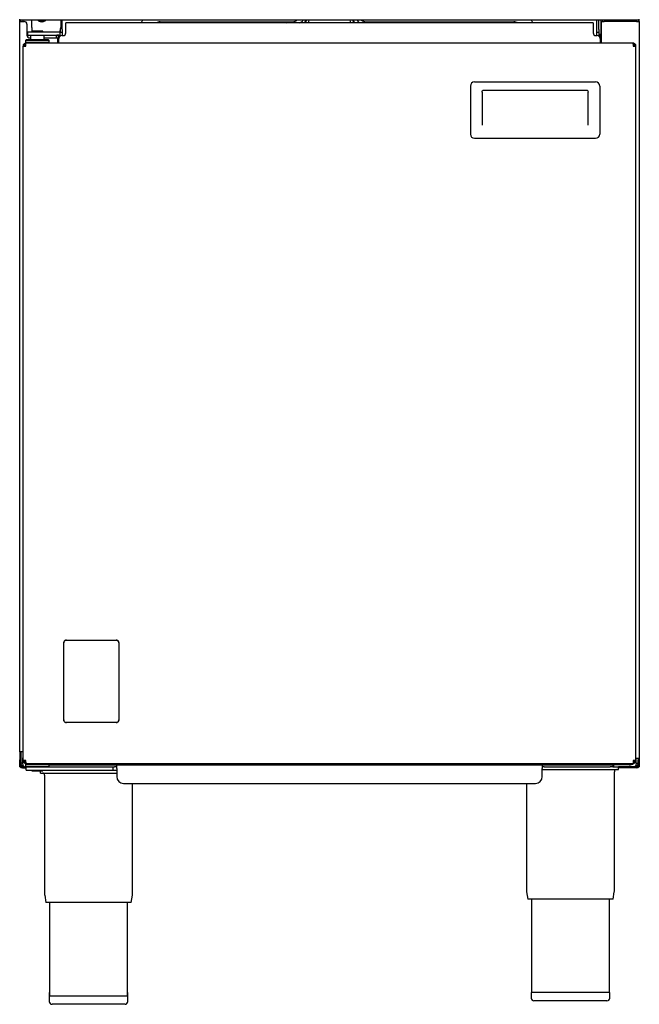
# Model space of a CAD drawing. Units: millimetres. Extents: x 237 to 687, y 54 to 1146.
# Drawn here: x 237 to 687, y 54 to 769 of the extents above; entities that cross this region are included whole.
import ezdxf

# ---------------------------------------------------------------- set-up
doc = ezdxf.new("R2010")
doc.units = ezdxf.units.MM

msp = doc.modelspace()

# ---------------------------------------------------------------- linework, layer by layer
at = {"color": 7, "linetype": 'Continuous', "lineweight": 25}
for p, q in [((237.36, 769.07), (237.36, 769.8)), ((687.36, 769.07), (237.36, 769.07)), ((237.36, 768.16), (237.36, 769.07)), ((237.36, 768.16), (239.41, 768.16)), ((237.36, 237.66), (237.36, 768.16)), ((238.16, 768.16), (238.16, 769.07)), ((239.41, 768.16), (240.66, 768.16)), ((239.66, 769.07), (239.66, 768.16)), ((242.66, 766.16), (242.66, 758.16)), ((246.16, 763.66), (246.16, 769.07)), ((253.86, 767.96), (252.86, 767.96)), ((267.16, 769.07), (267.16, 763.66)), ((268.16, 762.26), (268.16, 769.07)), ((270.86, 764.61), (270.86, 767.06)), ((653.86, 767.06), (270.86, 767.06)), ((339.42, 767.96), (425.78, 767.96)), ((380.33, 767.96), (380.33, 767.06)), ((382.04, 767.06), (382.04, 767.96)), ((424.82, 767.96), (425.2, 767.06)), ((425.78, 767.96), (435.78, 767.96)), ((427.46, 767.06), (426.98, 767.96)), ((428.04, 767.06), (427.54, 767.96)), ((429.37, 767.96), (430.93, 767.06)), ((435.57, 767.96), (435.75, 767.86)), ((435.81, 767.86), (435.99, 767.96)), ((440.63, 767.06), (442.52, 768.15)), ((442.88, 768.77), (442.88, 769.07)), ((482.42, 769.07), (483.58, 767.06)), ((488.44, 767.96), (488.54, 767.91)), ((488.66, 767.96), (498.66, 767.96)), ((488.78, 767.91), (488.86, 767.96)), ((493.74, 767.06), (494.26, 767.96)), ((497.18, 767.96), (496.67, 767.06)), ((497.73, 767.96), (497.26, 767.06)), ((498.66, 767.96), (596.22, 767.96)), ((499.52, 767.06), (499.9, 767.96)), ((542.73, 767.96), (542.73, 767.06)), ((544.44, 767.06), (544.44, 767.96)), ((653.86, 767.06), (653.86, 764.61)), ((656.56, 762.26), (656.56, 769.07)), ((658.06, 762.26), (658.06, 769.07)), ((659.72, 767.87), (659.72, 769.07)), ((659.72, 758.11), (659.72, 767.87)), ((659.76, 768.16), (659.76, 752.36)), ((659.76, 768.16), (661.81, 768.16)), ((660.86, 768.16), (660.86, 769.07)), ((685.31, 768.16), (661.81, 768.16)), ((682.26, 768.16), (682.26, 769.07)), ((683.06, 769.07), (683.06, 768.16)), ((684.26, 769.07), (684.26, 768.16)), ((685.06, 769.07), (685.06, 768.16)), ((685.31, 768.16), (687.36, 768.16)), ((686.56, 769.07), (686.56, 768.16)), ((687.36, 769.07), (687.36, 769.8)), ((687.36, 768.16), (687.36, 769.07)), ((687.36, 768.16), (687.36, 232.66)), ((243.16, 758.16), (243.16, 760.66)), ((243.16, 760.66), (257.01, 760.66)), ((246.16, 763.66), (246.16, 760.66)), ((246.26, 761.16), (246.26, 760.66)), ((254.06, 761.16), (246.26, 761.16)), ((254.06, 760.66), (254.06, 761.16)), ((257.01, 760.66), (266.52, 760.66)), ((266.52, 760.66), (266.52, 758.16)), ((266.56, 758.86), (266.56, 757.38)), ((266.66, 758.86), (266.56, 758.86)), ((266.66, 758.26), (266.66, 760.26)), ((266.66, 757.46), (266.66, 758.26)), ((266.88, 760.26), (268.16, 760.26)), ((268.16, 762.26), (268.16, 760.26)), ((268.16, 760.26), (268.16, 758.26)), ((268.16, 757.86), (268.16, 758.26)), ((270.86, 759.86), (270.86, 764.61)), ((653.86, 764.61), (653.86, 759.86)), ((656.56, 760.26), (656.56, 762.26)), ((656.56, 760.26), (658.06, 760.26)), ((656.56, 758.26), (656.56, 760.26)), ((656.56, 757.86), (656.56, 758.26)), ((658.06, 762.26), (658.06, 760.26)), ((658.06, 760.26), (658.06, 758.26)), ((658.16, 758.86), (658.06, 758.86)), ((658.06, 757.46), (658.06, 758.26)), ((658.16, 758.86), (659.66, 758.86)), ((658.16, 757.38), (658.16, 758.86)), ((659.66, 758.86), (659.66, 758.11)), ((242.16, 754.86), (241.66, 754.36)), ((241.66, 754.36), (241.66, 752.86)), ((258.66, 754.36), (241.66, 754.36)), ((241.66, 752.86), (242.16, 752.36)), ((258.66, 752.86), (241.66, 752.86)), ((241.81, 751.56), (241.81, 752.36)), ((241.81, 752.36), (241.89, 752.36)), ((241.81, 751.56), (241.89, 751.56)), ((241.89, 750.31), (241.89, 752.36)), ((682.83, 752.36), (241.89, 752.36)), ((258.16, 754.86), (242.16, 754.86)), ((243.16, 758.16), (257.01, 758.16)), ((244.66, 756.16), (245.16, 756.16)), ((245.16, 758.16), (245.16, 754.86)), ((255.16, 754.86), (255.16, 758.16)), ((255.16, 756.16), (262.91, 756.16)), ((257.01, 758.16), (266.52, 758.16)), ((258.66, 754.36), (258.16, 754.86)), ((258.16, 752.36), (258.66, 752.86)), ((258.66, 752.86), (258.66, 754.36)), ((262.91, 756.16), (264.96, 756.16)), ((263.86, 758.16), (263.86, 756.16)), ((264.36, 756.86), (263.86, 756.86)), ((265.86, 758.11), (264.36, 758.11)), ((264.36, 756.16), (264.36, 758.11)), ((264.96, 752.36), (264.96, 756.16)), ((265.06, 758.11), (265.06, 758.16)), ((265.86, 755.86), (265.86, 758.11)), ((265.86, 752.36), (265.86, 755.86)), ((267.86, 757.86), (268.86, 757.86)), ((655.86, 757.86), (656.86, 757.86)), ((659.76, 758.11), (658.86, 758.11)), ((658.86, 755.86), (658.86, 758.11)), ((658.86, 755.86), (658.86, 752.36)), ((682.83, 752.36), (682.83, 750.31)), ((682.83, 752.36), (682.91, 752.36)), ((682.83, 751.56), (682.91, 751.56)), ((682.91, 751.56), (682.91, 752.36)), ((239.76, 231.21), (239.76, 750.31)), ((239.76, 750.31), (241.81, 750.31)), ((241.89, 750.31), (241.81, 750.31)), ((241.87, 750.31), (241.87, 751.01)), ((241.87, 751.01), (241.89, 751.01)), ((682.83, 751.01), (682.85, 751.01)), ((682.91, 750.31), (682.83, 750.31)), ((682.85, 751.01), (682.85, 750.31)), ((682.91, 750.31), (684.96, 750.31)), ((684.96, 231.21), (684.96, 750.31)), ((567.66, 724.26), (655.66, 724.26)), ((564.66, 721.26), (564.66, 686.26)), ((573.16, 716.79), (573.16, 692.82)), ((574.16, 718.28), (649.16, 718.28)), ((650.16, 692.82), (650.16, 716.79)), ((658.66, 721.26), (658.66, 686.26)), ((567.66, 683.26), (655.66, 683.26)), ((269.36, 260.75), (269.36, 316.77)), ((271.36, 318.76), (307.36, 318.76)), ((309.36, 316.76), (309.36, 260.76)), ((307.36, 258.76), (271.36, 258.76)), ((239.41, 237.66), (237.36, 237.66)), ((237.36, 237.66), (237.36, 231.66)), ((238.16, 237.66), (238.16, 231.66)), ((239.76, 237.66), (239.41, 237.66)), ((239.66, 237.66), (239.66, 233.16)), ((237.36, 226.66), (237.36, 231.66)), ((238.16, 231.66), (238.16, 226.66)), ((239.66, 229.41), (238.16, 229.41)), ((239.66, 229.41), (239.66, 233.16)), ((239.67, 229.41), (239.67, 232.89)), ((241.81, 231.21), (239.76, 231.21)), ((242.16, 229.16), (241.66, 228.66)), ((241.81, 231.21), (241.89, 231.21)), ((241.81, 229.96), (241.81, 229.16)), ((241.89, 229.96), (241.81, 229.96)), ((241.89, 229.16), (241.81, 229.16)), ((241.89, 229.16), (241.89, 231.21)), ((241.89, 229.16), (682.83, 229.16)), ((257.13, 228.96), (256.91, 228.96)), ((256.96, 228.96), (256.96, 229.16)), ((258.66, 228.66), (258.16, 229.16)), ((263.86, 229.16), (263.86, 228.16)), ((266.26, 228.66), (266.26, 228.91)), ((658.46, 228.91), (658.46, 228.66)), ((660.86, 228.16), (660.86, 229.16)), ((682.83, 231.21), (682.91, 231.21)), ((682.83, 231.21), (682.83, 229.16)), ((682.91, 229.96), (682.83, 229.96)), ((682.91, 229.16), (682.83, 229.16)), ((684.96, 231.21), (682.91, 231.21)), ((682.91, 229.96), (682.91, 229.16)), ((684.96, 232.66), (685.31, 232.66)), ((685.05, 229.41), (685.05, 232.66)), ((685.06, 229.41), (685.06, 232.66)), ((685.06, 229.41), (686.56, 229.41)), ((687.36, 232.66), (685.31, 232.66)), ((686.56, 232.66), (686.56, 231.66)), ((686.56, 226.66), (686.56, 231.66)), ((687.36, 232.66), (687.36, 231.66)), ((687.36, 231.66), (687.36, 226.66)), ((238.16, 226.66), (237.36, 226.66)), ((239.41, 226.66), (242.16, 226.66)), ((239.41, 225.86), (242.16, 225.86)), ((241.66, 228.66), (241.66, 227.16)), ((241.66, 228.66), (258.66, 228.66)), ((241.66, 227.16), (242.16, 226.66)), ((241.66, 227.16), (258.66, 227.16)), ((242.16, 226.66), (255.02, 226.66)), ((242.16, 224.16), (242.16, 226.66)), ((242.16, 224.16), (255.02, 224.16)), ((246.26, 224.16), (246.26, 223.66)), ((246.26, 223.66), (254.06, 223.66)), ((252.36, 222.16), (252.36, 223.66)), ((252.36, 222.16), (307.81, 222.16)), ((254.06, 223.66), (254.06, 224.16)), ((255.02, 226.66), (304.57, 226.66)), ((255.02, 224.16), (304.57, 224.16)), ((258.16, 226.66), (258.66, 227.16)), ((258.66, 227.16), (258.66, 228.66)), ((258.66, 228.16), (306.31, 228.16)), ((304.57, 226.66), (305.36, 226.66)), ((304.57, 224.16), (305.36, 224.16)), ((305.36, 224.16), (305.36, 226.66)), ((305.36, 226.66), (306.31, 226.66)), ((305.36, 224.16), (307.36, 224.16)), ((306.31, 228.16), (307.81, 228.16)), ((307.81, 226.66), (306.31, 226.66)), ((307.36, 224.16), (307.81, 224.16)), ((307.81, 225.41), (307.81, 228.16)), ((307.81, 228.16), (616.86, 228.16)), ((307.81, 225.41), (307.81, 219.66)), ((616.86, 228.16), (616.86, 225.41)), ((616.86, 228.16), (618.36, 228.16)), ((618.36, 226.66), (616.86, 226.66)), ((616.86, 219.66), (616.86, 225.41)), ((616.86, 224.66), (672.36, 224.66)), ((618.36, 228.16), (666.21, 228.16)), ((618.36, 226.66), (666.21, 226.66)), ((666.21, 228.16), (668.08, 228.16)), ((668.21, 226.66), (666.21, 226.66)), ((680.06, 228.16), (668.08, 228.16)), ((668.21, 228.16), (668.21, 226.66)), ((668.21, 226.66), (672.36, 226.66)), ((668.81, 226.66), (668.81, 228.16)), ((669.26, 136.69), (669.26, 223.16)), ((672.36, 224.66), (672.36, 226.66)), ((676.73, 226.66), (672.36, 226.66)), ((672.56, 225.86), (672.36, 225.86)), ((674.56, 225.86), (672.56, 225.86)), ((676.56, 225.86), (674.56, 225.86)), ((676.56, 225.86), (676.56, 226.66)), ((679.56, 225.86), (676.56, 225.86)), ((679.56, 226.66), (676.73, 226.66)), ((685.31, 226.66), (679.56, 226.66)), ((685.31, 225.86), (679.56, 225.86)), ((687.36, 226.66), (686.56, 226.66)), ((255.46, 220.66), (255.46, 134.19)), ((312.81, 214.66), (611.86, 214.66)), ((319.26, 134.19), (319.26, 214.66)), ((605.46, 214.66), (605.46, 136.69)), ((605.52, 135.92), (606.4, 130.66)), ((668.32, 130.66), (669.19, 135.92)), ((255.52, 133.42), (256.4, 128.16)), ((318.32, 128.16), (319.19, 133.42)), ((668.32, 130.66), (606.4, 130.66)), ((609.06, 130.66), (609.06, 62.66)), ((665.66, 62.66), (665.66, 130.66)), ((318.32, 128.16), (256.4, 128.16)), ((259.06, 128.16), (259.06, 60.16)), ((315.66, 60.16), (315.66, 128.16)), ((258.86, 62.66), (258.86, 60.16)), ((259.06, 62.66), (258.86, 62.66)), ((258.86, 60.16), (258.86, 56.16)), ((315.86, 60.16), (258.86, 60.16)), ((315.86, 62.66), (315.66, 62.66)), ((315.86, 60.16), (315.86, 62.66)), ((315.86, 56.16), (315.86, 60.16)), ((608.86, 62.66), (608.86, 58.66)), ((665.86, 62.66), (608.86, 62.66)), ((665.86, 58.66), (665.86, 62.66)), ((313.86, 54.16), (260.86, 54.16)), ((663.86, 56.66), (610.86, 56.66))]:
    msp.add_line(p, q, dxfattribs=at)
at = {"color": 7, "linetype": 'Continuous', "lineweight": 25, "flags": 128}
for points in [[(251.94, 769.07), (252.39, 768.83), (253.36, 768.63)], [(253.13, 769.07), (253.36, 769.06), (253.56, 769.07)], [(253.36, 768.63), (254.33, 768.83), (254.78, 769.07)], [(326.52, 769.07), (326.5, 769.04), (325.67, 767.06)], [(445.57, 769.07), (445.13, 767.96), (444.66, 767.06)], [(446.92, 767.06), (447.34, 768.06), (447.65, 769.07)], [(477.06, 769.07), (477.38, 768.06), (477.8, 767.06)], [(480.64, 767.06), (479.81, 768.7), (479.67, 769.07)], [(609.97, 767.06), (609.14, 769.04), (609.13, 769.07)], [(239.66, 233.16), (239.75, 232.18), (239.76, 232.16)], [(241.64, 229.17), (241.88, 229), (241.95, 228.95)], [(256.74, 229.16), (256.9, 228.97), (256.91, 228.96)], [(257.13, 228.96), (257.12, 228.97), (256.96, 229.16)], [(684.96, 232.16), (684.96, 232.18), (685.03, 232.66)]]:
    msp.add_lwpolyline(points, dxfattribs=at)
at = {"color": 7, "linetype": 'Continuous', "lineweight": 25}
for centre, radius, start, end in [((240.66, 766.16), 2, 0, 90), ((252.86, 771.16), 3.2, 220.72267, 270), ((253.36, 771.16), 2.95, 225.04698, 270), ((253.36, 771.16), 2.95, 270, 314.95302), ((253.86, 771.16), 3.2, 270, 319.27733), ((339.42, 762.46), 5.5, 90, 123.24051), ((435.78, 772.46), 4.6, 269.59185, 270.40815), ((435.78, 772.46), 4.5, 270, 311.16647), ((435.78, 772.46), 8, 327.43924, 332.56076), ((436.06, 772.16), 9.5, 327.53108, 341.03331), ((488.66, 772.16), 10, 197.98497, 210.66383), ((488.66, 772.46), 4.5, 228.83353, 270), ((488.66, 772.46), 4.55, 268.4635, 271.5365), ((596.22, 762.46), 5.5, 56.75949, 90), ((268.86, 759.86), 2, 270, 0), ((655.86, 759.86), 2, 180, 270), ((244.66, 758.16), 2, 180, 270), ((267.86, 755.86), 2, 90, 180), ((656.86, 755.86), 2, 0, 90), ((567.66, 721.26), 3, 90, 180), ((655.66, 721.26), 3, 0, 90), ((567.66, 686.26), 3, 180, 270), ((655.66, 686.26), 3, 270, 0), ((265.76, 228.91), 0.5, 0, 30), ((658.96, 228.91), 0.5, 150, 180), ((680.06, 233.16), 5, 270, 306.8699), ((239.41, 227.91), 2.05, 217.57187, 270), ((239.41, 227.91), 1.25, 180, 270), ((253.96, 220.66), 1.5, 0, 90), ((265.76, 228.66), 0.5, 270, 0), ((658.96, 228.66), 0.5, 180, 270), ((670.76, 223.16), 1.5, 90, 180), ((685.31, 227.91), 1.25, 270, 0), ((685.31, 227.91), 2.05, 270, 322.42813), ((312.81, 219.66), 5, 180, 270), ((611.86, 219.66), 5, 270, 0), ((610.16, 136.69), 4.7, 180, 189.4597), ((664.56, 136.69), 4.7, 350.5403, 0), ((260.16, 134.19), 4.7, 180, 189.4597), ((314.56, 134.19), 4.7, 350.5403, 0), ((610.86, 58.66), 2, 180, 270), ((663.86, 58.66), 2, 270, 0), ((260.86, 56.16), 2, 180, 270), ((313.86, 56.16), 2, 270, 0)]:
    msp.add_arc(centre, radius, start, end, dxfattribs=at)
for points, knots in [([(266.52, 758.16), (266.57, 758.22), (266.66, 758.34), (266.8, 759.3), (266.93, 760.7), (267.05, 762.24), (267.13, 763.26), (267.16, 763.66)], [0, 0, 0, 0, 0.215279, 0.43056, 0.645841, 0.861121, 1, 1, 1, 1]), ([(266.52, 760.66), (266.57, 760.69), (266.66, 760.76), (266.8, 761.29), (266.94, 762.06), (267.06, 762.9), (267.13, 763.45), (267.16, 763.66)], [0, 0, 0, 0, 0.216669, 0.433339, 0.65, 0.866662, 1, 1, 1, 1]), ([(573.16, 716.79), (573.16, 716.9), (573.18, 717.25), (573.36, 717.74), (573.67, 718.1), (573.94, 718.26), (574.1, 718.27), (574.16, 718.28)], [0, 0, 0, 0, 0.176396, 0.536564, 0.757781, 0.905652, 1, 1, 1, 1]), ([(649.16, 718.28), (649.21, 718.28), (649.34, 718.27), (649.58, 718.15), (649.86, 717.88), (650.1, 717.41), (650.14, 717.01), (650.16, 716.79)], [0, 0, 0, 0, 0.071506, 0.207681, 0.396302, 0.663174, 1, 1, 1, 1]), ([(269.36, 316.77), (269.4, 317.06), (269.48, 317.65), (270.01, 318.3), (270.66, 318.69), (271.13, 318.74), (271.36, 318.76)], [0, 0, 0, 0, 0.283353, 0.558112, 0.775484, 1, 1, 1, 1]), ([(271.36, 318.76), (271.23, 318.75), (270.96, 318.74), (270.46, 318.58), (269.91, 318.21), (269.54, 317.66), (269.38, 317.16), (269.37, 316.9), (269.36, 316.77)], [0, 0, 0, 0, 0.1275361, 0.2545887, 0.4999419, 0.74533, 0.8725056, 1, 1, 1, 1]), ([(307.36, 318.76), (307.66, 318.72), (308.24, 318.64), (308.89, 318.11), (309.29, 317.46), (309.33, 317), (309.36, 316.76)], [0, 0, 0, 0, 0.283305, 0.558036, 0.77543, 1, 1, 1, 1]), ([(309.36, 316.76), (309.35, 316.89), (309.34, 317.16), (309.17, 317.66), (308.81, 318.21), (308.26, 318.58), (307.76, 318.74), (307.49, 318.75), (307.36, 318.76)], [0, 0, 0, 0, 0.127569, 0.254646, 0.500015, 0.745372, 0.872525, 1, 1, 1, 1]), ([(271.36, 258.76), (271.06, 258.8), (270.48, 258.87), (269.83, 259.41), (269.43, 260.06), (269.38, 260.52), (269.36, 260.75)], [0, 0, 0, 0, 0.283277, 0.558002, 0.775402, 1, 1, 1, 1]), ([(269.36, 260.75), (269.37, 260.62), (269.38, 260.35), (269.54, 259.85), (269.91, 259.31), (270.46, 258.94), (270.96, 258.78), (271.23, 258.77), (271.36, 258.76)], [0, 0, 0, 0, 0.127587, 0.254676, 0.500049, 0.745398, 0.87254, 1, 1, 1, 1]), ([(309.36, 260.76), (309.32, 260.46), (309.24, 259.88), (308.71, 259.23), (308.06, 258.83), (307.6, 258.78), (307.36, 258.76)], [0, 0, 0, 0, 0.283323, 0.558046, 0.775427, 1, 1, 1, 1]), ([(307.36, 258.76), (307.49, 258.77), (307.76, 258.78), (308.26, 258.94), (308.81, 259.31), (309.17, 259.86), (309.34, 260.36), (309.35, 260.62), (309.36, 260.76)], [0, 0, 0, 0, 0.127574, 0.254648, 0.500002, 0.745355, 0.872513, 1, 1, 1, 1]), ([(238.16, 229.41), (238.19, 229.09), (238.26, 228.44), (238.77, 227.6), (239.52, 226.97), (240.28, 226.69), (240.76, 226.67), (240.91, 226.66)], [0, 0, 0, 0, 0.223436, 0.446898, 0.67036, 0.893821, 1, 1, 1, 1]), ([(240.91, 226.66), (240.75, 226.7), (240.46, 226.77), (240.12, 227.23), (239.93, 227.73), (239.8, 228.23), (239.71, 228.8), (239.68, 229.21), (239.67, 229.41)], [0, 0, 0, 0, 0.257552, 0.4679182, 0.5989059, 0.7308661, 0.8643777, 1, 1, 1, 1]), ([(685.05, 229.41), (685.04, 229.21), (685.01, 228.8), (684.92, 228.23), (684.79, 227.73), (684.59, 227.23), (684.26, 226.77), (683.97, 226.7), (683.81, 226.66)], [0, 0, 0, 0, 0.135622, 0.269134, 0.401094, 0.532082, 0.742448, 1, 1, 1, 1]), ([(683.81, 226.66), (684.13, 226.69), (684.77, 226.76), (685.62, 227.27), (686.25, 228.02), (686.53, 228.78), (686.55, 229.26), (686.56, 229.41)], [0, 0, 0, 0, 0.223436, 0.446897, 0.670359, 0.89382, 1, 1, 1, 1])]:
    msp.add_open_spline(points, degree=3, knots=knots, dxfattribs=at)
for points in [[(241.81, 752.36), (241.54, 752.33), (241, 752.27), (240.33, 751.79), (239.85, 751.12), (239.79, 750.58), (239.76, 750.31)], [(241.81, 751.56), (241.65, 751.54), (241.32, 751.5), (240.9, 751.21), (240.62, 750.8), (240.58, 750.47), (240.56, 750.31)], [(684.96, 750.31), (684.93, 750.58), (684.87, 751.12), (684.39, 751.79), (683.71, 752.27), (683.18, 752.33), (682.91, 752.36)], [(684.16, 750.31), (684.14, 750.47), (684.1, 750.8), (683.81, 751.21), (683.4, 751.5), (683.07, 751.54), (682.91, 751.56)], [(239.76, 231.21), (239.79, 230.94), (239.85, 230.4), (240.33, 229.73), (241, 229.25), (241.54, 229.19), (241.81, 229.16)], [(240.56, 231.21), (240.58, 231.05), (240.62, 230.72), (240.9, 230.3), (241.32, 230.02), (241.65, 229.98), (241.81, 229.96)], [(682.91, 229.16), (683.18, 229.19), (683.71, 229.25), (684.39, 229.73), (684.87, 230.4), (684.93, 230.94), (684.96, 231.21)], [(682.91, 229.96), (683.07, 229.98), (683.4, 230.02), (683.81, 230.3), (684.1, 230.72), (684.14, 231.05), (684.16, 231.21)]]:
    msp.add_open_spline(points, degree=3, dxfattribs=at)

doc.saveas('drawing.dxf')
